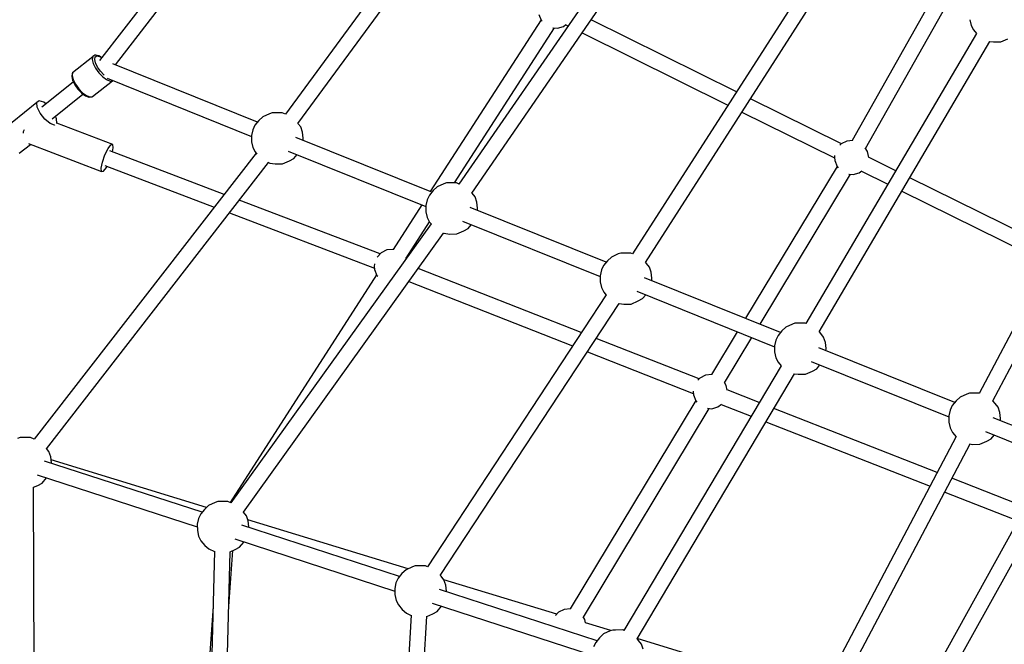
# Model space of a CAD drawing. Units: millimetres. Extents: x -1670 to 13707, y -1882 to 14329.
# Drawn here: x 2791 to 3925, y 7774 to 8493 of the extents above; entities that cross this region are included whole.
import ezdxf

# ---------------------------------------------------------------- set-up
doc = ezdxf.new("R2010")
doc.units = ezdxf.units.MM
for name, color, linetype in [('Dimensions', 7, 'Continuous'), ('MEGA JUMBO_RZUT', 7, 'Continuous'), ('Safetyarea', 131, 'Continuous')]:
    doc.layers.add(name, color=color, linetype=linetype)
doc.styles.get("Standard").update_dxf_attribs({"font": 'arial.ttf'})
doc.dimstyles.new('Leikkiset keinu', dxfattribs={"dimtxt": 150, "dimasz": 2.5, "dimexe": 0.06, "dimexo": 0.625, "dimtad": 0, "dimtih": 1, "dimtoh": 1, "dimdec": 0, "dimtxsty": 'Standard', "dimcen": 2.5, "dimadec": 0, "dimazin": 0, "dimtfac": 1, "dimtmove": 0, "dimatfit": 3, "dimfxl": 1, "dimarcsym": 0})

# ---------------------------------------------------------------- blocks, each defined once
blk = doc.blocks.new('*D5')
at = {"layer": 'Defpoints', "color": 0}
for p in [(6961.1, 13376.3), (-1386.2, -116.5), (6961.1, -116.5)]:
    blk.add_point(p, dxfattribs=at)
at = {"layer": 'Dimensions', "color": 0, "lineweight": -2}
for p, q in [((6960.5, 13376.3), (-1386.3, 13376.3)), ((-1386.2, 13373.8), (-1386.2, 6707.1)), ((-1386.2, -114), (-1386.2, 6552.7)), ((6960.5, -116.5), (-1386.3, -116.5))]:
    blk.add_line(p, q, dxfattribs=at)
at = {"layer": 'Dimensions', "color": 0}
for points in [[(-1385.8, 13373.8), (-1386.6, 13373.8), (-1386.2, 13376.3)], [(-1386.6, -114), (-1385.8, -114), (-1386.2, -116.5)]]:
    blk.add_solid(points, dxfattribs=at)
at = {"layer": 'Dimensions', "color": 0, "insert": (-1386.2, 6629.9), "char_height": 150, "attachment_point": 5}
blk.add_mtext('13500', dxfattribs=at)
blk = doc.blocks.new('*D6')
at = {"layer": 'Defpoints', "color": 0}
for p in [(5523.9, 11733.2), (-334.1, 1526.5), (5523.9, 1526.5)]:
    blk.add_point(p, dxfattribs=at)
at = {"layer": 'Dimensions', "color": 0, "lineweight": -2}
for p, q in [((5523.2, 11733.2), (-334.2, 11733.2)), ((-334.1, 11730.7), (-334.1, 6707.1)), ((-334.1, 1529), (-334.1, 6552.7)), ((5523.2, 1526.5), (-334.2, 1526.5))]:
    blk.add_line(p, q, dxfattribs=at)
at = {"layer": 'Dimensions', "color": 0}
for points in [[(-333.7, 11730.7), (-334.5, 11730.7), (-334.1, 11733.2)], [(-334.5, 1529), (-333.7, 1529), (-334.1, 1526.5)]]:
    blk.add_solid(points, dxfattribs=at)
at = {"layer": 'Dimensions', "color": 0, "insert": (-334.1, 6629.9), "char_height": 150, "attachment_point": 5}
blk.add_mtext('10207', dxfattribs=at)

msp = doc.modelspace()

# ---------------------------------------------------------------- linework, layer by layer
at = {"layer": 'MEGA JUMBO_RZUT'}
for p, q in [((3391.4, 8785.3), (3097.1, 8383.8)), ((3111.5, 8373.2), (3405.8, 8774.7)), ((3558.5, 8682.6), (3297, 8303.5)), ((3311.7, 8293.2), (3573.2, 8672.4)), ((3041.5, 8651.2), (2882.9, 8445.9)), ((2901.4, 8440.6), (3055.7, 8640.4)), ((3725.6, 8579.8), (3496.9, 8223.3)), ((3511.9, 8213.3), (3740.7, 8570)), ((3847.6, 8527.3), (3749.7, 8353.6)), ((3765.3, 8344.6), (3863, 8517.9)), ((3391.5, 8492.7), (3264, 8294.9)), ((3389.1, 8498.8), (3391.7, 8492.1)), ((3616.5, 8409.7), (3449.1, 8492.4)), ((3885.3, 8492.7), (3886.8, 8486.1)), ((3291.9, 8304.9), (3406.8, 8483.2)), ((3391.7, 8492.1), (3392.6, 8491.1)), ((3405, 8483.3), (3410.3, 8482.8)), ((3410.3, 8482.8), (3417.3, 8484.8)), ((3417.3, 8484.8), (3420.2, 8487)), ((3419.9, 8486.8), (3422.5, 8485.5)), ((3886.8, 8486.1), (3889.6, 8480.9)), ((3438.8, 8477.5), (3606.7, 8394.4)), ((3893, 8476.9), (3696.5, 8142.9)), ((3889.6, 8480.9), (3892.9, 8476.8)), ((3921.1, 8467.2), (3929, 8470.8)), ((3711.9, 8133.5), (3908.4, 8467.7)), ((3908.2, 8467.8), (3912.4, 8467.1)), ((3912.4, 8467.1), (3921.1, 8467.2)), ((2875.2, 8450.1), (2852.1, 8431.7)), ((2875.2, 8450.1), (2874.7, 8446.9)), ((2875.5, 8450.3), (2875.2, 8450.1)), ((2877.7, 8451.7), (2875.5, 8450.3)), ((2877.5, 8446.9), (2878, 8449.8)), ((2878.3, 8451.8), (2877.7, 8451.7)), ((2878, 8449.8), (2879.9, 8451)), ((2879, 8451.7), (2878.3, 8451.8)), ((2882.3, 8451.2), (2879, 8451.7)), ((2879.9, 8451), (2883, 8450.5)), ((2885.5, 8449.3), (2882.3, 8451.2)), ((2883, 8450.5), (2885.4, 8449.1)), ((2874.7, 8446.9), (2875.8, 8442.3)), ((2875.8, 8442.3), (2878.4, 8437)), ((2878.5, 8442.9), (2877.5, 8446.9)), ((2878.4, 8437), (2882.2, 8431.7)), ((2880.8, 8438.2), (2878.5, 8442.9)), ((2884.2, 8433.4), (2880.8, 8438.2)), ((3065, 8374.9), (2898.3, 8441.9)), ((2851.6, 8430.9), (2851, 8427.8)), ((2851, 8427.8), (2851, 8427.2)), ((2851, 8427.2), (2852, 8422.8)), ((2852.1, 8431.7), (2851.6, 8428.5)), ((2851.9, 8431.5), (2851.6, 8430.9)), ((2851.6, 8428.5), (2852.7, 8424)), ((2852.1, 8431.7), (2851.9, 8431.5)), ((2882.2, 8431.7), (2886.7, 8427)), ((2888.2, 8429.3), (2884.2, 8433.4)), ((2886.7, 8427), (2891.2, 8423.7)), ((2888.5, 8429), (2888.2, 8429.3)), ((2891.8, 8425.3), (3058.2, 8358.4)), ((2852.9, 8421), (2816.6, 8392.1)), ((2852, 8422.8), (2852.2, 8422.4)), ((2852.2, 8422.4), (2854.6, 8417.6)), ((2852.7, 8424), (2855.3, 8418.7)), ((2854.6, 8417.6), (2858.1, 8412.6)), ((2855.3, 8418.7), (2859.1, 8413.3)), ((2859.1, 8413.3), (2863.6, 8408.7)), ((2875, 8404.2), (2898.1, 8422.5)), ((2891.2, 8423.7), (2895.2, 8422.1)), ((2895.2, 8422.1), (2898.1, 8422.5)), ((2898.1, 8422.5), (2898.2, 8422.7)), ((2828.4, 8378.8), (2864, 8407.1)), ((2858.1, 8412.6), (2862.3, 8408.4)), ((2862.3, 8408.4), (2862.5, 8408.2)), ((2862.5, 8408.2), (2866.8, 8405)), ((2863.6, 8408.7), (2868.1, 8405.3)), ((2866.8, 8405), (2870.6, 8403.5)), ((2868.1, 8405.3), (2872.1, 8403.8)), ((2870.6, 8403.5), (2871.2, 8403.4)), ((2871.2, 8403.4), (2874, 8403.8)), ((2872.1, 8403.8), (2875, 8404.2)), ((2874, 8403.8), (2874.7, 8404)), ((2874.7, 8404), (2875, 8404.2)), ((3737.4, 8349.9), (3632.7, 8401.6)), ((2811, 8397.3), (2767.7, 8362.9)), ((2813.7, 8399.4), (2811, 8397.3)), ((2811.3, 8392.1), (2811, 8397.3)), ((2814.7, 8385.1), (2811.3, 8392.1)), ((2818.8, 8397.7), (2813.7, 8399.4)), ((2821.2, 8395.7), (2818.8, 8397.7)), ((2820.1, 8378.1), (2814.7, 8385.1)), ((2833.7, 8378.8), (2832.2, 8381.8)), ((3071.2, 8380.9), (3066.4, 8376.6)), ((3078.7, 8384.4), (3071.2, 8380.9)), ((3081.7, 8385.5), (3078.7, 8384.4)), ((3084.8, 8385.5), (3081.7, 8385.5)), ((3093.4, 8385.6), (3084.8, 8385.5)), ((3097.1, 8383.9), (3093.4, 8385.6)), ((3622.9, 8386.4), (3729.4, 8333.8)), ((2826.2, 8373.2), (2820.1, 8378.1)), ((2831.3, 8371.5), (2826.2, 8373.2)), ((2831.6, 8371.7), (2831.3, 8371.5)), ((2834, 8373.6), (2833.5, 8373.2)), ((2834, 8373.6), (2833.7, 8378.8)), ((2833.7, 8373.3), (2834, 8373.6)), ((2898.4, 8349.1), (2834, 8373.6)), ((3062.1, 8371.3), (3059.5, 8366)), ((3066.4, 8376.6), (3062.1, 8371.3)), ((3114.7, 8369.3), (3111.6, 8373.4)), ((3116.9, 8363.3), (3114.7, 8369.3)), ((4060.5, 8374), (3896, 8062.5)), ((2795.3, 8363.6), (2795, 8362.1)), ((2796.2, 8366.1), (2795.3, 8363.6)), ((3059.5, 8366), (3058.1, 8359.4)), ((3058.1, 8359.4), (3058.2, 8352.3)), ((3265.8, 8294.2), (3109.1, 8357.1)), ((3117.7, 8356.4), (3116.9, 8363.3)), ((3117.4, 8353.8), (3117.7, 8356.4)), ((3911.8, 8054), (4076.4, 8365.4)), ((2790.7, 8339.2), (2803.4, 8349.2)), ((2801.1, 8350.1), (2885.4, 8318)), ((2892.9, 8344.4), (2896.2, 8348.8)), ((2896.2, 8348.8), (2898.4, 8349.1)), ((2898, 8340.7), (2898.9, 8345.2)), ((2898.9, 8345.2), (2898.4, 8349.1)), ((3058.2, 8352.3), (3059.7, 8345.7)), ((3059.7, 8345.7), (3062.4, 8340.5)), ((3737.2, 8349.8), (3735.7, 8348.2)), ((3743.7, 8353), (3737.2, 8349.8)), ((3750.7, 8353.7), (3743.7, 8353)), ((3767.4, 8341.2), (3764.9, 8345.3)), ((3063.5, 8339.2), (2807.8, 8010)), ((2886.4, 8328.9), (2889.3, 8337.2)), ((2889.3, 8337.2), (2892.9, 8344.4)), ((3026.6, 8291.7), (2894.8, 8341.9)), ((3062.4, 8340.5), (3064.4, 8338.1)), ((3100.3, 8341.5), (3258.9, 8277.8)), ((3107, 8333), (3110.5, 8337.4)), ((3729.6, 8336.4), (3729.4, 8334.1)), ((3729.4, 8334.1), (3729.7, 8330.5)), ((3768.8, 8334.1), (3767.4, 8341.2)), ((3800.1, 8318.9), (3768.7, 8334.4)), ((2821.9, 7998.9), (3077.6, 8328.3)), ((2885, 8321.9), (2886.4, 8328.9)), ((2887.6, 8318.3), (2891, 8322.6)), ((2889, 8325.1), (3015.2, 8277)), ((2891, 8322.6), (2891.7, 8324.1)), ((3076.8, 8328.7), (3079.2, 8327.6)), ((3079.2, 8327.6), (3085.3, 8326.7)), ((3085.3, 8326.7), (3093.9, 8326.7)), ((3093.9, 8326.7), (3101.8, 8330.3)), ((3101.8, 8330.3), (3107, 8333)), ((3732.3, 8323.7), (3626.8, 8149.1)), ((3729.7, 8330.5), (3732.3, 8323.7)), ((3732.3, 8323.7), (3733.7, 8322.2)), ((2885.4, 8318), (2885, 8321.9)), ((2885.4, 8318), (2887.6, 8318.3)), ((3643.8, 8142.3), (3747.9, 8314.8)), ((3745.8, 8314.9), (3750.9, 8314.5)), ((3750.9, 8314.5), (3757.9, 8316.5)), ((3757.9, 8316.5), (3760.8, 8318.7)), ((3760.5, 8318.4), (3790.9, 8303.4)), ((3983.5, 8228.2), (3816.2, 8310.9)), ((3271.9, 8300.3), (3267.2, 8296)), ((3279.5, 8303.8), (3271.9, 8300.3)), ((3282.5, 8304.8), (3279.5, 8303.8)), ((3285.5, 8304.8), (3282.5, 8304.8)), ((3294.1, 8304.9), (3285.5, 8304.8)), ((3297.1, 8303.6), (3294.1, 8304.9)), ((3262.9, 8290.6), (3260.3, 8285.3)), ((3267.2, 8296), (3262.9, 8290.6)), ((3312.3, 8292.9), (3311.8, 8293.4)), ((3315.5, 8288.7), (3312.3, 8292.9)), ((3317.6, 8282.7), (3315.5, 8288.7)), ((3807.1, 8295.4), (3975.1, 8212.3)), ((3206.2, 8223.2), (3044, 8285.1)), ((3254.2, 8279.6), (3221.1, 8228.4)), ((3260.3, 8285.3), (3258.9, 8278.7)), ((3258.9, 8278.7), (3258.9, 8271.6)), ((3318.4, 8275.7), (3317.6, 8282.7)), ((3032.6, 8270.4), (3199.7, 8206.7)), ((3258.9, 8271.6), (3260.4, 8265)), ((3466.5, 8213.5), (3309.9, 8276.5)), ((3318.2, 8273.1), (3318.4, 8275.7)), ((3264.9, 8257.8), (3034.2, 7936.5)), ((3236.1, 8218.3), (3263, 8260.1)), ((3260.4, 8265), (3263.2, 8259.8)), ((3263.2, 8259.8), (3265.3, 8257.2)), ((3301.1, 8260.8), (3459.6, 8197.1)), ((3307.7, 8252.4), (3311.2, 8256.7)), ((3048.7, 7926), (3279.3, 8247.2)), ((3279.3, 8247.2), (3280, 8246.9)), ((3280, 8246.9), (3286.1, 8246)), ((3286.1, 8246), (3294.7, 8246.1)), ((3294.7, 8246.1), (3302.6, 8249.7)), ((3302.6, 8249.7), (3307.7, 8252.4)), ((3207.4, 8224.5), (3202.8, 8219.5)), ((3213.8, 8227.7), (3207.4, 8224.5)), ((3221, 8228.4), (3213.8, 8227.7)), ((3221.7, 8228.2), (3221, 8228.4)), ((3480.2, 8223.1), (3472.7, 8219.6)), ((3483.2, 8224.1), (3480.2, 8223.1)), ((3486.3, 8224.2), (3483.2, 8224.1)), ((3494.9, 8224.2), (3486.3, 8224.2)), ((3496.9, 8223.3), (3494.9, 8224.2)), ((3199.8, 8211.8), (3199.5, 8208.8)), ((3236.3, 8218), (3235.8, 8218.8)), ((3463.6, 8209.9), (3461, 8204.7)), ((3467.9, 8215.3), (3463.6, 8209.9)), ((3472.7, 8219.6), (3467.9, 8215.3)), ((3513, 8212.2), (3512, 8213.4)), ((3516.2, 8208), (3513, 8212.2)), ((3202.2, 8199), (3033.4, 7937)), ((3199.5, 8208.8), (3199.9, 8205.2)), ((3199.9, 8205.2), (3202.5, 8198.4)), ((3202.5, 8198.4), (3203.4, 8197.4)), ((3437.7, 8132.6), (3249.9, 8206.3)), ((3461, 8204.7), (3459.6, 8198)), ((3459.6, 8198), (3459.7, 8190.9)), ((3518.4, 8202), (3516.2, 8208)), ((3519.1, 8195.1), (3518.4, 8202)), ((3215.8, 8189.7), (3215.9, 8189.6)), ((3239.2, 8191.4), (3427.7, 8117.4)), ((3459.7, 8190.9), (3461.2, 8184.4)), ((3667.2, 8132.9), (3510.6, 8195.8)), ((3518.9, 8192.5), (3519.1, 8195.1)), ((3466.3, 8176.2), (3260.6, 7863.1)), ((3461.2, 8184.4), (3463.9, 8179.2)), ((3463.9, 8179.2), (3466.6, 8175.8)), ((3501.8, 8180.1), (3660.4, 8116.4)), ((3508.4, 8171.7), (3512, 8176.1)), ((3275.4, 7853), (3481.3, 8166.2)), ((3481.3, 8166.2), (3486.8, 8165.3)), ((3486.8, 8165.3), (3495.4, 8165.4)), ((3495.4, 8165.4), (3503.3, 8169)), ((3503.3, 8169), (3508.4, 8171.7)), ((3680.9, 8142.4), (3673.4, 8138.9)), ((3683.9, 8143.5), (3680.9, 8142.4)), ((3687, 8143.5), (3683.9, 8143.5)), ((3695.6, 8143.6), (3687, 8143.5)), ((3696.7, 8143.1), (3695.6, 8143.6)), ((3617.5, 8133.6), (3587.6, 8084.2)), ((3668.6, 8134.6), (3664.4, 8129.3)), ((3673.4, 8138.9), (3668.6, 8134.6)), ((3713.7, 8131.6), (3712, 8133.6)), ((3716.9, 8127.3), (3713.7, 8131.6)), ((3573.5, 8079.2), (3454.8, 8125.8)), ((3602.9, 8074.6), (3634.4, 8126.8)), ((3661.7, 8124), (3660.3, 8117.4)), ((3664.4, 8129.3), (3661.7, 8124)), ((3719.1, 8121.3), (3716.9, 8127.3)), ((3719.9, 8114.4), (3719.1, 8121.3)), ((3444.8, 8110.6), (3566.8, 8062.7)), ((3660.3, 8117.4), (3660.4, 8110.3)), ((3660.4, 8110.3), (3661.9, 8103.7)), ((3868, 8052.2), (3711.3, 8115.1)), ((3719.6, 8111.8), (3719.9, 8114.4)), ((3661.9, 8103.7), (3664.6, 8098.5)), ((3664.6, 8098.5), (3667.9, 8094.5)), ((3702.5, 8099.5), (3861.1, 8035.8)), ((3667.9, 8094.5), (3486.7, 7789.6)), ((3502.1, 7780.2), (3683.4, 8085.3)), ((3588.2, 8084.2), (3581, 8083.6)), ((3588.2, 8084.2), (3588.2, 8084.2)), ((3683.1, 8085.3), (3687.5, 8084.7)), ((3687.5, 8084.7), (3696.1, 8084.7)), ((3696.1, 8084.7), (3704, 8088.3)), ((3704, 8088.3), (3709.2, 8091)), ((3709.2, 8091), (3712.7, 8095.4)), ((3574.5, 8080.3), (3572.1, 8077.8)), ((3581, 8083.6), (3574.5, 8080.3)), ((3604.7, 8071.7), (3602.6, 8075.1)), ((3566.7, 8065.2), (3566.6, 8064.6)), ((3566.6, 8064.6), (3567, 8061)), ((3605.7, 8066.5), (3604.7, 8071.7)), ((3642.7, 8052.1), (3605.7, 8066.6)), ((3881.7, 8061.8), (3874.1, 8058.3)), ((3884.7, 8062.8), (3881.7, 8061.8)), ((3887.7, 8062.8), (3884.7, 8062.8)), ((3896.2, 8062.9), (3887.7, 8062.8)), ((3569.6, 8054.3), (3424.9, 7814.7)), ((3567, 8061), (3569.6, 8054.2)), ((3569.6, 8054.2), (3571, 8052.7)), ((3595.1, 8047), (3599.4, 8050.2)), ((3869.4, 8054), (3865.1, 8048.6)), ((3874.1, 8058.3), (3869.4, 8054)), ((3914.5, 8050.9), (3911.8, 8054)), ((3917.7, 8046.7), (3914.5, 8050.9)), ((3440.2, 7805.2), (3585.2, 8045.3)), ((3583.1, 8045.5), (3588.2, 8045)), ((3588.2, 8045), (3595.1, 8047)), ((3599.1, 8050), (3633.5, 8036.5)), ((3847.8, 7971.5), (3659.7, 8045.4)), ((3862.5, 8043.3), (3861.1, 8036.7)), ((3865.1, 8048.6), (3862.5, 8043.3)), ((3919.8, 8040.7), (3917.7, 8046.7)), ((3920.6, 8033.7), (3919.8, 8040.7)), ((3650.5, 8029.9), (3839.5, 7955.7)), ((3861.1, 8036.7), (3861.2, 8029.6)), ((3861.2, 8029.6), (3862.6, 8023)), ((4069, 7971.4), (3912.1, 8034.5)), ((3920.4, 8031.1), (3920.6, 8033.7)), ((3862.6, 8023), (3865.4, 8017.8)), ((3865.4, 8017.8), (3869.6, 8012.7)), ((3903.3, 8018.8), (4062, 7955)), ((2791.8, 8011.9), (2788.8, 8010.9)), ((2794.8, 8012), (2791.8, 8011.9)), ((2803.4, 8012), (2794.8, 8012)), ((2807.9, 8010.1), (2803.4, 8012)), ((3869.7, 8012.9), (3712.7, 7716)), ((3896.9, 8004.1), (3904.8, 8007.7)), ((3904.8, 8007.7), (3909.9, 8010.4)), ((3909.9, 8010.4), (3913.4, 8014.7)), ((2824.8, 7995.8), (2822.1, 7999.3)), ((2826.9, 7989.8), (2824.8, 7995.8)), ((3728.6, 7707.5), (3885.6, 8004.4)), ((3885.1, 8004.5), (3888.3, 8004)), ((3888.3, 8004), (3896.9, 8004.1)), ((3001.1, 7925.8), (2819.6, 7984.8)), ((2827.7, 7982.9), (2826.9, 7989.8)), ((3006.4, 7931.5), (2827.4, 7986)), ((2827.6, 7982.2), (2827.7, 7982.9)), ((2811.3, 7969), (2995.6, 7909.1)), ((2811.9, 7956.8), (2817, 7959.5)), ((2817, 7959.5), (2821.9, 7965.5)), ((2821.9, 7965.5), (2821.9, 7965.5)), ((3940.6, 7935.1), (3864.7, 7964.9)), ((2807, 7954.6), (2811.9, 7956.8)), ((2809, 7362.6), (2807, 7954.7)), ((3856.3, 7949), (3933.9, 7918.6)), ((3016.2, 7937), (3008.6, 7933.5)), ((3019.2, 7938.1), (3016.2, 7937)), ((3022.2, 7938.1), (3019.2, 7938.1)), ((3030.9, 7938.2), (3022.2, 7938.1)), ((3034.3, 7936.6), (3030.9, 7938.2)), ((3003.9, 7929.2), (2999.6, 7923.9)), ((3008.6, 7933.5), (3003.9, 7929.2)), ((3049, 7926.1), (3048.9, 7926.2)), ((3052.2, 7921.9), (3049, 7926.1)), ((2997, 7918.6), (2995.6, 7912)), ((2999.6, 7923.9), (2997, 7918.6)), ((3054.3, 7915.9), (3052.2, 7921.9)), ((3238.4, 7860.7), (3054, 7917)), ((3055.1, 7909), (3054.3, 7915.9)), ((2995.6, 7912), (2995.7, 7904.9)), ((2995.7, 7904.9), (2997.2, 7898.3)), ((3228.6, 7851.9), (3047.1, 7910.9)), ((3055.1, 7908.3), (3055.1, 7909)), ((3937.1, 7909.6), (3817.8, 7694.7)), ((2997.2, 7898.3), (2999.9, 7893.1)), ((2999.9, 7893.1), (3004.3, 7887.7)), ((3038.7, 7895.1), (3223, 7835.2)), ((3044.4, 7885.6), (3049.3, 7891.6)), ((3049.3, 7891.6), (3049.3, 7891.6)), ((3833.4, 7685.8), (3953, 7901.1)), ((3015.6, 7881.2), (3001.1, 7320.7)), ((3004.3, 7887.7), (3009.1, 7883.6)), ((3009.1, 7883.6), (3015.6, 7880.7)), ((3019.1, 7319.8), (3033.6, 7880.4)), ((3031.9, 7817.2), (3036.6, 7881.7)), ((3033.5, 7880.3), (3039.3, 7882.9)), ((3039.3, 7882.9), (3044.4, 7885.6)), ((3236.1, 7859.6), (3231.3, 7855.3)), ((3243.6, 7863.1), (3236.1, 7859.6)), ((3246.6, 7864.2), (3243.6, 7863.1)), ((3249.6, 7864.2), (3246.6, 7864.2)), ((3258.3, 7864.3), (3249.6, 7864.2)), ((3260.6, 7863.2), (3258.3, 7864.3)), ((3227, 7850), (3224.4, 7844.7)), ((3231.3, 7855.3), (3227, 7850)), ((3276.4, 7852.3), (3275.6, 7853.2)), ((3279.6, 7848), (3276.4, 7852.3)), ((3409.6, 7808.6), (3279.4, 7848.2)), ((3281.7, 7842), (3279.6, 7848)), ((3224.4, 7844.7), (3223, 7838.1)), ((3223, 7838.1), (3223.1, 7831)), ((3456, 7778), (3274.5, 7837)), ((3282.5, 7835.1), (3281.7, 7842)), ((3282.5, 7834.4), (3282.5, 7835.1)), ((3223.1, 7831), (3224.6, 7824.4)), ((3224.6, 7824.4), (3227.3, 7819.2)), ((3013.9, 7817.2), (3001.4, 7643)), ((3227.3, 7819.2), (3231.7, 7813.9)), ((3231.7, 7813.9), (3236.5, 7809.7)), ((3266.1, 7821.2), (3450.4, 7761.3)), ((3271.8, 7811.7), (3276.7, 7817.7)), ((3276.7, 7817.7), (3276.7, 7817.7)), ((3418.2, 7814.1), (3411.7, 7810.9)), ((3425.4, 7814.8), (3418.2, 7814.1)), ((3425.5, 7814.7), (3425.4, 7814.8)), ((3242.1, 7807.5), (3211.3, 7278.7)), ((3229.2, 7276.9), (3260, 7806.1)), ((3236.5, 7809.7), (3242.1, 7807.2)), ((3260, 7806), (3266.7, 7809)), ((3266.7, 7809), (3271.8, 7811.7)), ((3411.7, 7810.9), (3408.3, 7807.1)), ((3442, 7802.3), (3439.9, 7805.6)), ((3442.7, 7798.5), (3442, 7802.3)), ((3472, 7789.6), (3442.5, 7798.6)), ((3474, 7790.3), (3471, 7789.2)), ((3477.1, 7790.3), (3474, 7790.3)), ((3485.7, 7790.4), (3477.1, 7790.3)), ((3486.8, 7789.9), (3485.7, 7790.4)), ((3458.7, 7781.4), (3454.4, 7776.1)), ((3463.5, 7785.8), (3458.7, 7781.4)), ((3471, 7789.2), (3463.5, 7785.8)), ((3503.8, 7778.4), (3502.1, 7780.4)), ((3711.8, 7716.5), (3502.1, 7780.4)), ((3507, 7774.1), (3503.8, 7778.4)), ((3454.4, 7776.1), (3451.8, 7770.8)), ((3509.2, 7768.1), (3507, 7774.1))]:
    msp.add_line(p, q, dxfattribs=at)
at = {"layer": 'Safetyarea'}
msp.add_circle((6961.1, 6629.9), 6746.4, dxfattribs=at)

# ---------------------------------------------------------------- dimensions: what is measured, and where the dimension line sits
at = {"layer": 'Dimensions'}
dim = msp.add_linear_dim(base=(-1386.2, -116.5), p1=(6961.1, 13376.3), p2=(6961.1, -116.5), angle=90, text='13500', dimstyle='Leikkiset keinu', dxfattribs=at)
dim.commit()
dim.dimension.update_dxf_attribs({"geometry": '*D5', "text_midpoint": (-1386.2, 6629.9)})
dim = msp.add_linear_dim(base=(-334.1, 1526.5), p1=(5523.9, 11733.2), p2=(5523.9, 1526.5), angle=90, dimstyle='Leikkiset keinu', dxfattribs=at)
dim.commit()
dim.dimension.update_dxf_attribs({"geometry": '*D6', "text_midpoint": (-334.1, 6629.9)})

doc.saveas('drawing.dxf')
